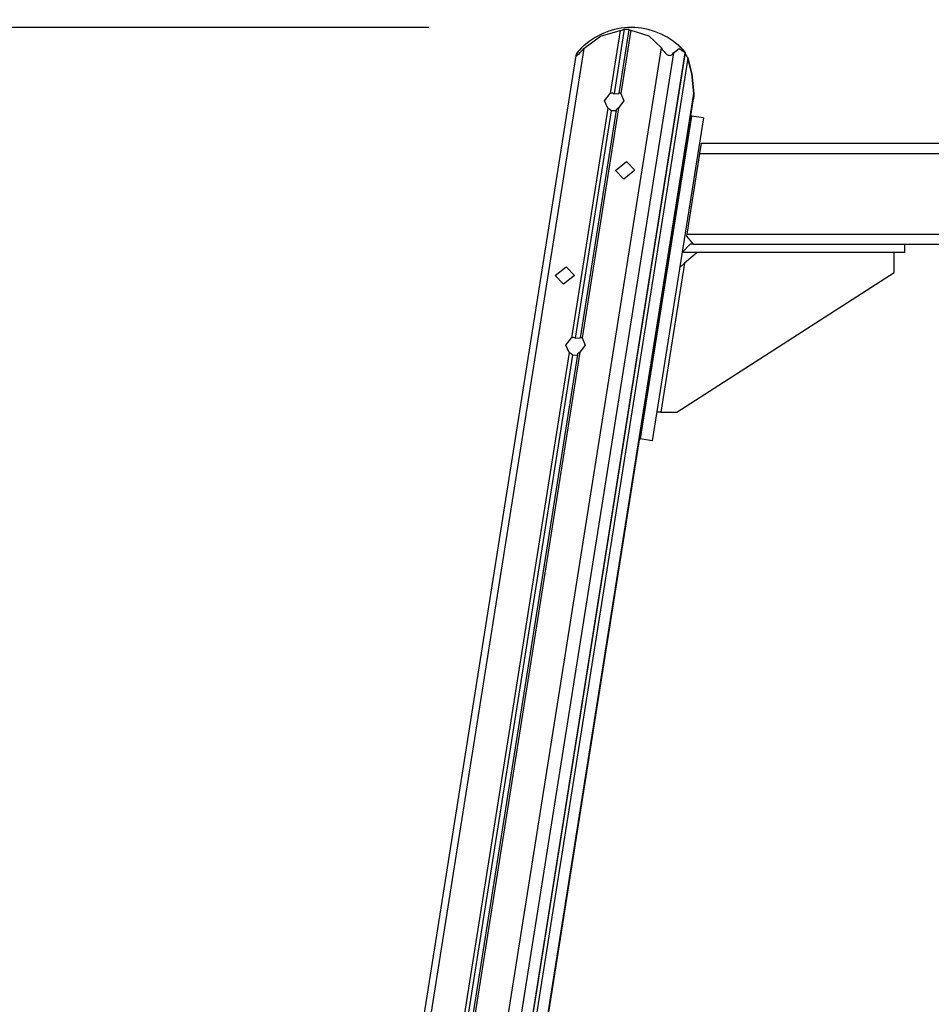
# Model space of a CAD drawing. Units: inches. Extents: x 365 to 476, y 214 to 381.
# Drawn here: x 386 to 395, y 371 to 381 of the extents above; entities that cross this region are included whole.
import ezdxf

# ---------------------------------------------------------------- set-up
doc = ezdxf.new("R2010")
doc.units = ezdxf.units.IN
doc.header["$MEASUREMENT"] = 0
doc.layers.add('Ebene 1', color=7, linetype='Continuous')

# ---------------------------------------------------------------- blocks, each defined once
blk = doc.blocks.new('block 2')
at = {"layer": 'Ebene 1', "color": 179, "lineweight": 25, "true_color": 0x1a171b}
for points in [[(390.4227, 380.5203), (370.4304, 380.5203)], [(391.959, 380.3124), (392.1223, 380.4338), (392.3175, 380.4917)], [(392.3175, 380.4917), (392.2188, 379.8664)], [(392.358, 380.5036), (392.2568, 379.8633)], [(392.404, 380.5012), (392.3037, 379.8681)], [(392.3175, 380.4917), (392.3313, 380.4937), (392.3435, 380.4972), (392.3525, 380.5005), (392.358, 380.5036)], [(392.4229, 380.4924), (392.324, 379.8674)], [(392.358, 380.5036), (392.3821, 380.5044), (392.406, 380.5039)], [(392.406, 380.5039), (392.404, 380.5008), (392.4057, 380.4975), (392.4115, 380.4944), (392.4229, 380.4924)], [(392.4229, 380.4924), (392.6003, 380.4376), (392.7257, 380.3187)], [(391.959, 380.3124), (388.2054, 356.6146)], [(388.9725, 356.621), (392.7257, 380.3187)], [(391.8882, 380.2612), (391.8825, 380.251), (391.8793, 380.2423), (391.8793, 380.2386), (391.8806, 380.2369), (391.8839, 380.2369), (391.8893, 380.2397), (391.8968, 380.246), (391.9054, 380.2545), (391.9142, 380.264), (391.9234, 380.2736), (391.9409, 380.2932), (391.959, 380.3124)], [(391.8882, 380.2619), (391.8984, 380.2767), (391.9092, 380.2888)], [(392.7257, 380.3187), (392.738, 380.3), (392.7524, 380.281), (392.7609, 380.2712), (392.7702, 380.2619), (392.7803, 380.2538), (392.7915, 380.2474), (392.8026, 380.2447), (392.8124, 380.2443), (392.8205, 380.2464), (392.8277, 380.2498), (392.8386, 380.2588), (392.8466, 380.2693)], [(392.8466, 380.2693), (392.903, 380.3134), (392.9605, 380.2719)], [(392.961, 380.2722), (392.9534, 380.2824), (392.9464, 380.2912)], [(391.8793, 380.2423), (388.1317, 356.58)], [(392.8466, 380.2693), (389.093, 356.5715)], [(392.9605, 380.2719), (389.3495, 357.4719)], [(389.3516, 357.4753), (392.9621, 380.2693)], [(392.9881, 380.2164), (389.3771, 357.4164)], [(391.9029, 380.282), (391.8955, 380.2726), (391.8882, 380.2612)], [(391.8882, 380.2619), (391.8882, 380.2612)], [(392.9595, 380.255), (392.9743, 380.2383), (392.9824, 380.2266), (392.9881, 380.2164)], [(392.9605, 380.2719), (392.9621, 380.2691)], [(392.9621, 380.2691), (392.9621, 380.2698)], [(393.0466, 379.8667), (393.0279, 380.0626), (392.9881, 380.2168)], [(392.9881, 380.2164), (393.0279, 380.0624), (393.0463, 379.8664)], [(389.293, 356.1686), (393.0463, 379.8664)], [(389.296, 356.1521), (393.0439, 379.8147)], [(392.1957, 379.7222), (392.164, 379.794), (392.2188, 379.8664)], [(392.2188, 379.8664), (392.2241, 379.8693), (392.2293, 379.871), (392.235, 379.8719), (392.2405, 379.8719), (392.2451, 379.871), (392.2489, 379.8695), (392.2522, 379.8679), (392.2546, 379.866), (392.2558, 379.8647), (392.2568, 379.8633)], [(392.2568, 379.8633), (392.2811, 379.866), (392.3044, 379.8636)], [(392.324, 379.8674), (392.3556, 379.7956), (392.3013, 379.7232)], [(392.3044, 379.8636), (392.3037, 379.866), (392.3037, 379.8681), (392.3044, 379.87), (392.3054, 379.8714), (392.3077, 379.8721), (392.3101, 379.8726), (392.3132, 379.8721), (392.3164, 379.8714), (392.3202, 379.8695), (392.324, 379.8674)], [(393.0463, 379.8664), (393.0463, 379.84), (393.0439, 379.8147)], [(393.0439, 379.8144), (393.0439, 379.8151)], [(392.1957, 379.7222), (391.8355, 377.4478)], [(392.2772, 379.7017), (391.9206, 377.4493)], [(392.3013, 379.7232), (391.9409, 377.449)], [(392.23, 379.6962), (392.2286, 379.6986), (392.2262, 379.701), (392.2233, 379.7038), (392.2202, 379.7067), (392.2162, 379.7095), (392.2124, 379.7119), (392.2081, 379.7148), (392.2038, 379.7172), (392.1997, 379.7196), (392.1957, 379.7222)], [(392.3013, 379.7232), (392.296, 379.7203), (392.291, 379.7172), (392.2868, 379.7141), (392.283, 379.711), (392.2799, 379.7077), (392.2784, 379.7048), (392.2772, 379.7017)], [(392.23, 379.6962), (391.8736, 377.4445)], [(392.2779, 379.6964), (392.2536, 379.6936), (392.23, 379.6962)], [(393.0227, 379.6445), (392.5164, 376.4485)], [(393.0227, 379.6428), (392.5164, 376.4478)], [(393.1412, 379.6242), (392.6349, 376.4285)], [(393.0184, 379.6537), (393.0227, 379.6445)], [(393.1412, 379.6242), (393.0227, 379.6428)], [(393.1197, 379.3741), (393.1038, 379.2738)], [(393.1197, 379.3741), (418.4604, 379.3741)], [(393.1038, 379.2738), (392.9772, 378.4741)], [(393.1038, 379.2738), (418.4604, 379.2738)], [(392.2703, 379.1049), (392.3798, 379.192), (392.4618, 379.1066), (392.3525, 379.0191), (392.2703, 379.1049), (392.2703, 379.1049)], [(392.9772, 378.4741), (392.9736, 378.4529)], [(392.9736, 378.4529), (393.0413, 378.374)], [(392.9772, 378.4741), (418.4604, 378.4741)], [(393.0103, 378.374), (392.9302, 378.2939)], [(393.0413, 378.374), (393.0103, 378.374)], [(393.0413, 378.374), (418.3803, 378.374)], [(395.1306, 378.374), (395.1306, 378.2939)], [(393.0806, 378.2939), (392.9302, 378.2939)], [(393.0806, 378.2939), (392.9538, 378.1859)], [(395.0303, 378.2939), (393.0806, 378.2939)], [(395.0303, 378.0941), (395.0303, 378.2939)], [(395.1306, 378.2939), (395.0303, 378.2939)], [(391.6746, 378.0646), (391.784, 378.1521), (391.8662, 378.0662), (391.757, 377.9792), (391.6746, 378.0646), (391.6746, 378.0646)], [(392.9538, 378.1859), (392.7207, 376.7138)], [(392.9069, 378.1459), (392.9538, 378.1859)], [(392.8801, 376.7138), (395.0303, 378.0941)], [(391.8126, 377.3036), (391.7809, 377.3756), (391.8355, 377.4478)], [(391.8355, 377.4478), (391.8409, 377.4503), (391.8462, 377.4521), (391.8519, 377.4531), (391.8574, 377.4531), (391.862, 377.4524), (391.8658, 377.451), (391.8691, 377.4493), (391.8715, 377.4471), (391.8727, 377.4457), (391.8736, 377.4445)], [(391.8736, 377.4445), (391.898, 377.4476), (391.9213, 377.445)], [(391.9409, 377.449), (391.9725, 377.377), (391.9182, 377.3046)], [(391.9213, 377.445), (391.9206, 377.4471), (391.9206, 377.4493), (391.9213, 377.451), (391.9227, 377.4524), (391.9244, 377.4534), (391.927, 377.4538), (391.9301, 377.4534), (391.9334, 377.4524), (391.9371, 377.451), (391.9409, 377.449)], [(391.8126, 377.3036), (388.5365, 356.6173)], [(391.8469, 377.2771), (388.5723, 356.6025)], [(391.8941, 377.2831), (388.6195, 356.6079)], [(391.9182, 377.3046), (388.6416, 356.6182)], [(391.8469, 377.2771), (391.8455, 377.2798), (391.8433, 377.2824), (391.8402, 377.2853), (391.8371, 377.2877), (391.8331, 377.2905), (391.8293, 377.2932), (391.825, 377.2958), (391.8207, 377.2986), (391.8166, 377.3012), (391.8126, 377.3036)], [(391.8948, 377.2774), (391.8705, 377.2746), (391.8469, 377.2771)], [(391.9182, 377.3046), (391.9129, 377.3015), (391.9079, 377.2986), (391.9037, 377.2953), (391.8998, 377.2919), (391.8968, 377.2891), (391.8951, 377.286), (391.8941, 377.2831)], [(392.7207, 376.7138), (392.6801, 376.7138)], [(392.7207, 376.7138), (392.8801, 376.7138)], [(392.5164, 376.4485), (392.5104, 376.4485)], [(392.5104, 376.4463), (392.5159, 376.4463)], [(392.5121, 376.4576), (392.5164, 376.4485)], [(392.5159, 376.4463), (392.5164, 376.4478)], [(392.6349, 376.4285), (392.5164, 376.4478)]]:
    blk.add_lwpolyline(points, dxfattribs=at)
blk.add_open_spline([(392.9462, 380.2908), (392.6861, 380.5763), (392.2431, 380.5971), (391.9571, 380.3372), (391.9382, 380.3198), (391.9203, 380.3015), (391.9029, 380.282)], degree=3, knots=[0, 0, 0, 0, 1, 1, 1, 2, 2, 2, 2], dxfattribs=at)
blk.add_open_spline([(392.9464, 380.2912), (392.9255, 380.3141), (392.9035, 380.3353), (392.8797, 380.3554)], degree=3, dxfattribs=at)

msp = doc.modelspace()

# ---------------------------------------------------------------- block references
at = {"layer": 'Ebene 1'}
msp.add_blockref('block 2', (0, 0), dxfattribs=at)

doc.saveas('drawing.dxf')
